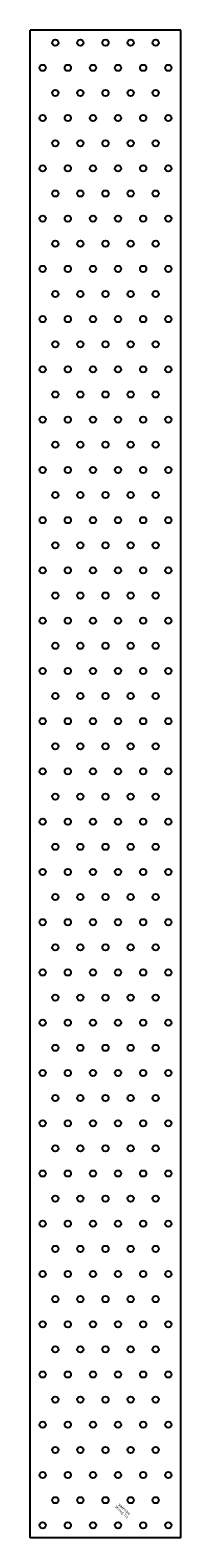
# Model space of a CAD drawing. Extents: x -60 to 60, y 0 to 1200.
import ezdxf
from ezdxf.enums import TextEntityAlignment as Align

# ---------------------------------------------------------------- set-up
doc = ezdxf.new("R2010")
doc.units = 0
doc.layers.get('0').update_dxf_attribs({"linetype": 'CONTINUOUS'})
doc.styles.add('SST', font='romans.shx')

# ---------------------------------------------------------------- blocks, each defined once
blk = doc.blocks.new('SIMPSON-STRONG-TIE')
at = {"linetype": 'CONTINUOUS', "style": 'SST'}
for s, p in [('Strong-Tie', (-2.05, -2.05)), ('SIMPSON', (0, 0))]:
    blk.add_text(s, height=2, rotation=316.94149, dxfattribs=at).set_placement(p, align=Align.CENTER)

msp = doc.modelspace()

# ---------------------------------------------------------------- linework, layer by layer
for p, q in [((-60, 0), (-60, 1200)), ((60, 1200), (-60, 1200)), ((60, 0), (60, 1200)), ((60, 0), (-60, 0))]:
    msp.add_line(p, q)
for centre in [(-40, 1190), (-20, 1190), (0, 1190), (20, 1190), (40, 1190), (-50, 1170), (-30, 1170), (-30, 1170), (-30, 1170), (-10, 1170), (-10, 1170), (10, 1170), (30, 1170), (50, 1170), (-40, 1150), (-20, 1150), (0, 1150), (20, 1150), (40, 1150), (-50, 1130), (-30, 1130), (-30, 1130), (-30, 1130), (-10, 1130), (-10, 1130), (10, 1130), (30, 1130), (50, 1130), (-40, 1110), (-20, 1110), (0, 1110), (20, 1110), (40, 1110), (-50, 1090), (-30, 1090), (-30, 1090), (-30, 1090), (-10, 1090), (-10, 1090), (10, 1090), (30, 1090), (50, 1090), (-40, 1070), (-20, 1070), (0, 1070), (20, 1070), (40, 1070), (-50, 1050), (-30, 1050), (-30, 1050), (-30, 1050), (-10, 1050), (-10, 1050), (10, 1050), (30, 1050), (50, 1050), (-40, 1030), (-20, 1030), (0, 1030), (20, 1030), (40, 1030), (-50, 1010), (-30, 1010), (-30, 1010), (-30, 1010), (-10, 1010), (-10, 1010), (10, 1010), (30, 1010), (50, 1010), (-40, 990), (-20, 990), (0, 990), (20, 990), (40, 990), (-50, 970), (-30, 970), (-30, 970), (-30, 970), (-10, 970), (-10, 970), (10, 970), (30, 970), (50, 970), (-40, 950), (-20, 950), (0, 950), (20, 950), (40, 950), (-50, 930), (-30, 930), (-30, 930), (-30, 930), (-10, 930), (-10, 930), (10, 930), (30, 930), (50, 930), (-40, 910), (-20, 910), (0, 910), (20, 910), (40, 910), (-50, 890), (-30, 890), (-30, 890), (-30, 890), (-10, 890), (-10, 890), (10, 890), (30, 890), (50, 890), (-40, 870), (-20, 870), (0, 870), (20, 870), (40, 870), (-50, 850), (-30, 850), (-30, 850), (-30, 850), (-10, 850), (-10, 850), (10, 850), (30, 850), (50, 850), (-40, 830), (-20, 830), (0, 830), (20, 830), (40, 830), (-50, 810), (-30, 810), (-30, 810), (-30, 810), (-10, 810), (-10, 810), (10, 810), (30, 810), (50, 810), (-40, 790), (-20, 790), (0, 790), (20, 790), (40, 790), (-50, 770), (-30, 770), (-30, 770), (-30, 770), (-10, 770), (-10, 770), (10, 770), (30, 770), (50, 770), (-40, 750), (-20, 750), (0, 750), (20, 750), (40, 750), (-50, 730), (-30, 730), (-30, 730), (-30, 730), (-10, 730), (-10, 730), (10, 730), (30, 730), (50, 730), (-40, 710), (-20, 710), (0, 710), (20, 710), (40, 710), (-50, 690), (-30, 690), (-30, 690), (-30, 690), (-10, 690), (-10, 690), (10, 690), (30, 690), (50, 690), (-40, 670), (-20, 670), (0, 670), (20, 670), (40, 670), (-50, 650), (-30, 650), (-30, 650), (-30, 650), (-10, 650), (-10, 650), (10, 650), (30, 650), (50, 650), (-40, 630), (-20, 630), (0, 630), (20, 630), (40, 630), (-50, 610), (-30, 610), (-30, 610), (-30, 610), (-10, 610), (-10, 610), (10, 610), (30, 610), (50, 610), (-40, 590), (-20, 590), (0, 590), (20, 590), (40, 590), (-50, 570), (-30, 570), (-30, 570), (-30, 570), (-10, 570), (-10, 570), (10, 570), (30, 570), (50, 570), (-40, 550), (-20, 550), (0, 550), (20, 550), (40, 550), (-50, 530), (-30, 530), (-30, 530), (-30, 530), (-10, 530), (-10, 530), (10, 530), (30, 530), (50, 530), (-40, 510), (-20, 510), (0, 510), (20, 510), (40, 510), (-50, 490), (-30, 490), (-30, 490), (-30, 490), (-10, 490), (-10, 490), (10, 490), (30, 490), (50, 490), (-40, 470), (-20, 470), (0, 470), (20, 470), (40, 470), (-50, 450), (-30, 450), (-30, 450), (-30, 450), (-10, 450), (-10, 450), (10, 450), (30, 450), (50, 450), (-40, 430), (-20, 430), (0, 430), (20, 430), (40, 430), (-50, 410), (-30, 410), (-30, 410), (-30, 410), (-10, 410), (-10, 410), (10, 410), (30, 410), (50, 410), (-40, 390), (-20, 390), (0, 390), (20, 390), (40, 390), (-50, 370), (-30, 370), (-30, 370), (-30, 370), (-10, 370), (-10, 370), (10, 370), (30, 370), (50, 370), (-40, 350), (-20, 350), (0, 350), (20, 350), (40, 350), (-50, 330), (-30, 330), (-30, 330), (-30, 330), (-10, 330), (-10, 330), (10, 330), (30, 330), (50, 330), (-40, 310), (-20, 310), (0, 310), (20, 310), (40, 310), (-50, 290), (-30, 290), (-30, 290), (-30, 290), (-10, 290), (-10, 290), (10, 290), (30, 290), (50, 290), (-40, 270), (-20, 270), (0, 270), (20, 270), (40, 270), (-50, 250), (-30, 250), (-30, 250), (-30, 250), (-10, 250), (-10, 250), (10, 250), (30, 250), (50, 250), (-40, 230), (-20, 230), (0, 230), (20, 230), (40, 230), (-50, 210), (-30, 210), (-30, 210), (-30, 210), (-10, 210), (-10, 210), (10, 210), (30, 210), (50, 210), (-40, 190), (-20, 190), (0, 190), (20, 190), (40, 190), (-50, 170), (-30, 170), (-30, 170), (-30, 170), (-10, 170), (-10, 170), (10, 170), (30, 170), (50, 170), (-40, 150), (-20, 150), (0, 150), (20, 150), (40, 150), (-50, 130), (-30, 130), (-30, 130), (-30, 130), (-10, 130), (-10, 130), (10, 130), (30, 130), (50, 130), (-40, 110), (-20, 110), (0, 110), (20, 110), (40, 110), (-50, 90), (-30, 90), (-30, 90), (-30, 90), (-10, 90), (-10, 90), (10, 90), (30, 90), (50, 90), (-40, 70), (-20, 70), (0, 70), (20, 70), (40, 70), (-50, 50), (-30, 50), (-30, 50), (-30, 50), (-10, 50), (-10, 50), (10, 50), (30, 50), (50, 50), (-40, 30), (-20, 30), (0, 30), (20, 30), (40, 30), (-50, 10), (-30, 10), (-30, 10), (-30, 10), (-10, 10), (-10, 10), (10, 10), (30, 10), (50, 10)]:
    msp.add_circle(centre, 2.5)

# ---------------------------------------------------------------- block references
msp.add_blockref('SIMPSON-STRONG-TIE', (14.2, 22))

doc.saveas('drawing.dxf')
